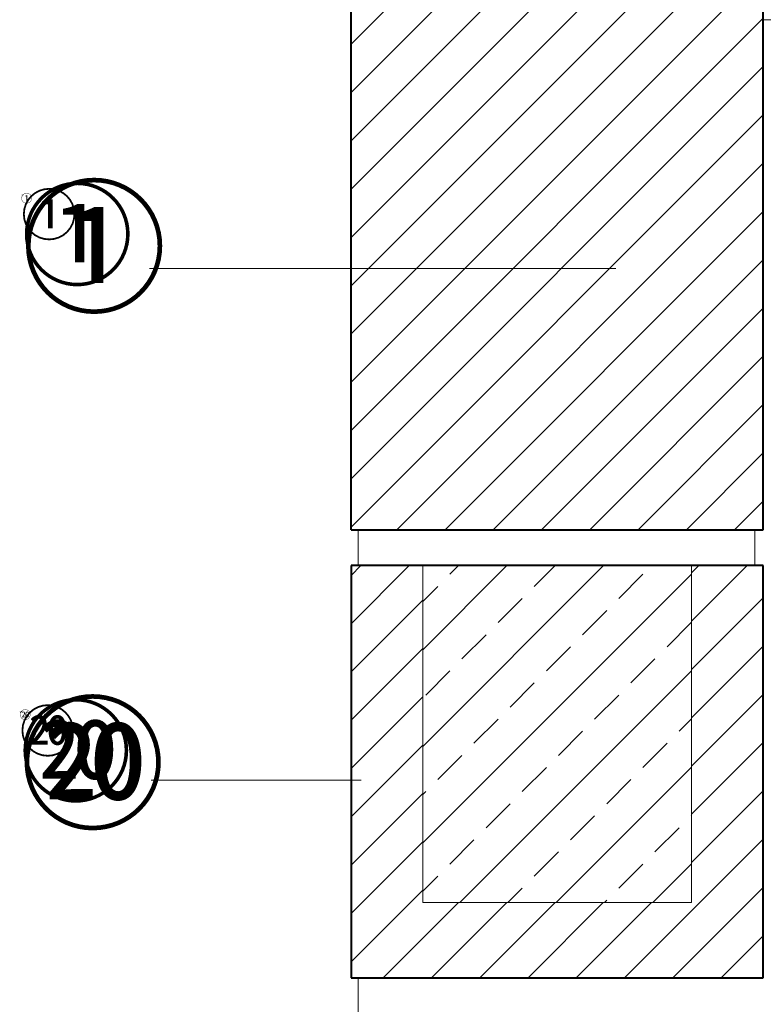
# Model space of a CAD drawing. Units: millimetres. Extents: x -119 to 2116, y -201 to 1929.
# Drawn here: x 661 to 869, y 316 to 591 of the extents above; entities that cross this region are included whole.
import ezdxf

# ---------------------------------------------------------------- set-up
doc = ezdxf.new("R2010")
doc.units = ezdxf.units.MM
for name, color, linetype, lineweight in [('DC-TEXT', 2, 'Continuous', 9), ('DC-TEXT @ 0.25', 2, 'Continuous', 9), ('DC-TEXT @ 1', 2, 'Continuous', 9), ('DC-TEXT @ 10', 2, 'Continuous', 9), ('DC-TEXT @ 13', 2, 'Continuous', 9), ('DC-TEXT @ 5', 2, 'Continuous', 9)]:
    doc.layers.add(name, color=color, linetype=linetype, lineweight=lineweight)
for name, color, linetype in [('TI-Detail_030', 4, 'Continuous'), ('TI-Detail_040', 40, 'Continuous'), ('TI-DÄMMUNG', 50, 'Continuous'), ('TI-SCHRAFFUR', 1, 'Continuous')]:
    doc.layers.add(name, color=color, linetype=linetype)
doc.styles.add('ERSTELLTER_STIL_1', font='CorpidCdSchoeck.ttf')
pattern_1 = [(45, (-249.5085, -122.929), (-6.73519, 6.73519), [])]

# ---------------------------------------------------------------- blocks, each defined once
blk = doc.blocks.new('*U105')
at = {"layer": 'DC-TEXT @ 0.25', "linetype": 'Continuous', "lineweight": 13, "insert": (661.22, 398.05), "char_height": 0.575, "attachment_point": 1, "style": 'ERSTELLTER_STIL_1'}
blk.add_mtext('⑳', dxfattribs=at)
at = {"layer": 'DC-TEXT @ 1', "linetype": 'Continuous', "lineweight": 13, "insert": (661.22, 398.05), "char_height": 2.3, "attachment_point": 1, "style": 'ERSTELLTER_STIL_1'}
blk.add_mtext('⑳', dxfattribs=at)
at = {"layer": 'DC-TEXT @ 10', "linetype": 'Continuous', "lineweight": 13, "insert": (661.22, 398.05), "char_height": 23, "attachment_point": 1, "style": 'ERSTELLTER_STIL_1'}
blk.add_mtext('⑳', dxfattribs=at)
at = {"layer": 'DC-TEXT @ 13', "linetype": 'Continuous', "lineweight": 13, "insert": (661.22, 398.05), "char_height": 29.9, "attachment_point": 1, "style": 'ERSTELLTER_STIL_1'}
blk.add_mtext('⑳', dxfattribs=at)
at = {"layer": 'DC-TEXT @ 5', "linetype": 'Continuous', "lineweight": 13, "insert": (661.22, 398.05), "char_height": 11.5, "attachment_point": 1, "style": 'ERSTELLTER_STIL_1'}
blk.add_mtext('⑳', dxfattribs=at)
blk = doc.blocks.new('*U109')
at = {"layer": 'DC-TEXT @ 0.25', "linetype": 'Continuous', "lineweight": 13, "insert": (661.62, 542.1), "char_height": 0.575, "attachment_point": 1, "style": 'ERSTELLTER_STIL_1'}
blk.add_mtext('①', dxfattribs=at)
at = {"layer": 'DC-TEXT @ 1', "linetype": 'Continuous', "lineweight": 13, "insert": (661.62, 542.1), "char_height": 2.3, "attachment_point": 1, "style": 'ERSTELLTER_STIL_1'}
blk.add_mtext('①', dxfattribs=at)
at = {"layer": 'DC-TEXT @ 10', "linetype": 'Continuous', "lineweight": 13, "insert": (661.62, 542.1), "char_height": 23, "attachment_point": 1, "style": 'ERSTELLTER_STIL_1'}
blk.add_mtext('①', dxfattribs=at)
at = {"layer": 'DC-TEXT @ 13', "linetype": 'Continuous', "lineweight": 13, "insert": (661.62, 542.1), "char_height": 29.9, "attachment_point": 1, "style": 'ERSTELLTER_STIL_1'}
blk.add_mtext('①', dxfattribs=at)
at = {"layer": 'DC-TEXT @ 5', "linetype": 'Continuous', "lineweight": 13, "insert": (661.62, 542.1), "char_height": 11.5, "attachment_point": 1, "style": 'ERSTELLTER_STIL_1'}
blk.add_mtext('①', dxfattribs=at)

msp = doc.modelspace()

# ---------------------------------------------------------------- hatches: boundary and pattern name
at = {"layer": 'TI-SCHRAFFUR', "linetype": 'Continuous', "lineweight": 9}
h = msp.add_hatch(dxfattribs=at)
h.set_pattern_fill('ANSI31', color=18, scale=3, style=0)
h.set_pattern_definition(pattern_1)
h.paths.add_polyline_path([(868.71, 448.53), (868.75, 688.5), (753.75, 688.55), (753.71, 660.44), (753.71, 448.53)])
h = msp.add_hatch(dxfattribs=at)
h.set_pattern_fill('ANSI31', color=18, scale=3, style=0)
h.set_pattern_definition(pattern_1)
h.paths.add_polyline_path([(753.71, 438.53), (753.71, 323.53), (868.71, 323.53), (868.71, 438.53), (848.71, 438.53), (848.71, 344.53), (773.71, 344.53), (773.71, 438.53)], flags=0)
h = msp.add_hatch(dxfattribs=at)
h.set_pattern_fill('ANSI33', color=18, scale=3, style=0)
h.set_pattern_definition([(45, (2e-12, -8.461), (-13.4704, 13.4704), []), (45, (13.47, -8.461), (-13.4704, 13.4704), [9.525, -4.7625])])
h.paths.add_polyline_path([(848.71, 344.53), (848.71, 438.53), (773.71, 438.53), (773.71, 344.53)], flags=0)

# ---------------------------------------------------------------- linework, layer by layer
at = {"layer": 'DC-TEXT', "color": 2, "linetype": 'Continuous', "lineweight": 13}
for p, q in [((697.46, 521.35), (827.57, 521.35)), ((756.55, 378.67), (697.95, 378.67))]:
    msp.add_line(p, q, dxfattribs=at)
at = {"layer": 'TI-Detail_030', "color": 4, "linetype": 'Continuous', "lineweight": 20}
msp.add_line((913.75, 590.73), (868.71, 590.73), dxfattribs=at)
at = {"layer": 'TI-Detail_040', "color": 40, "linetype": 'Continuous', "lineweight": 40}
for p, q in [((753.75, 448.53), (753.75, 688.53)), ((868.71, 448.53), (868.71, 688.53)), ((753.71, 448.53), (868.71, 448.53)), ((868.71, 438.53), (753.71, 438.53)), ((753.71, 323.53), (868.71, 323.53))]:
    msp.add_line(p, q, dxfattribs=at)
at = {"layer": 'TI-Detail_040', "color": 40, "linetype": 'Continuous', "lineweight": 20}
for p, q in [((753.71, 553.45), (753.71, 448.53)), ((868.71, 448.53), (868.71, 553.53)), ((753.71, 448.53), (868.71, 448.53)), ((753.71, 448.53), (868.71, 448.53))]:
    msp.add_line(p, q, dxfattribs=at)
at = {"layer": 'TI-Detail_040', "color": 19, "linetype": 'Continuous', "lineweight": 20}
for p, q in [((755.71, 448.53), (755.71, 438.53)), ((866.41, 438.53), (866.41, 448.53))]:
    msp.add_line(p, q, dxfattribs=at)
at = {"layer": 'TI-Detail_040', "color": 18, "linetype": 'Continuous', "lineweight": 9}
msp.add_line((755.71, 323.53), (755.71, 312.62), dxfattribs=at)
at = {"layer": 'TI-Detail_040', "color": 40, "linetype": 'Continuous', "lineweight": 40, "flags": 128}
for points in [[(753.71, 438.53), (753.71, 323.53)], [(868.71, 323.53), (868.71, 438.53)]]:
    msp.add_lwpolyline(points, dxfattribs=at)
at = {"layer": 'TI-DÄMMUNG', "color": 40, "linetype": 'Continuous', "lineweight": 20}
for p, q in [((868.75, 448.53), (753.75, 448.53)), ((773.71, 438.53), (773.71, 344.53)), ((848.71, 344.53), (848.71, 438.53)), ((773.71, 344.53), (848.71, 344.53))]:
    msp.add_line(p, q, dxfattribs=at)
at = {"layer": 'TI-DÄMMUNG', "color": 2, "linetype": 'Continuous', "lineweight": 20}
msp.add_line((868.71, 323.53), (753.71, 323.53), dxfattribs=at)

# ---------------------------------------------------------------- block references
at = {"layer": 'DC-TEXT', "color": 2, "linetype": 'Continuous', "lineweight": 20}
for name in ['*U109', '*U105']:
    msp.add_blockref(name, (0, 0), dxfattribs=at)

doc.saveas('drawing.dxf')
